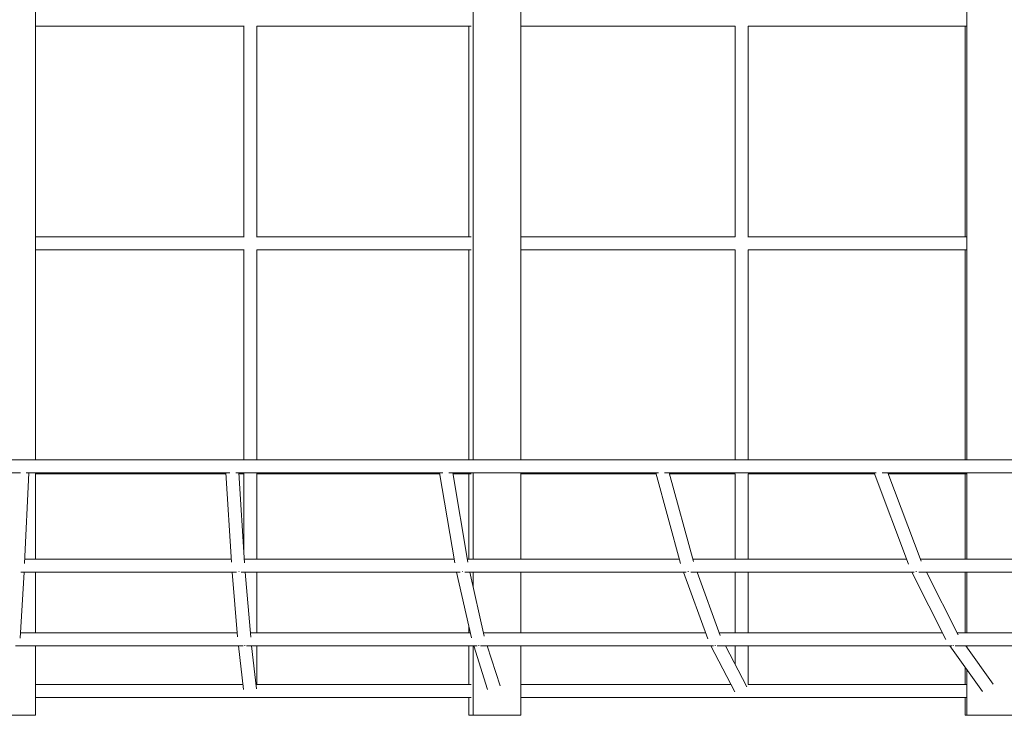
# Model space of a CAD drawing. Extents: x -5765 to 10709, y -6005 to 4735.
# Drawn here: x 2018 to 3233, y -858 to 0 of the extents above; entities that cross this region are included whole.
import ezdxf

# ---------------------------------------------------------------- set-up
doc = ezdxf.new("R2010")
doc.units = 0
doc.header["$LTSCALE"] = 350
doc.layers.add('2D', color=7, linetype='CONTINUOUS')

msp = doc.modelspace()

# ---------------------------------------------------------------- linework, layer by layer
at = {"layer": '2D', "lineweight": 0}
for p, q in [((2037.4751248, -543.0908818), (2037.4751081, 543.0806759)), ((2577.5680914, -543.0908633), (2577.5680747, 543.0806944)), ((2636.5992536, -543.0908613), (2636.5992369, 543.0806964)), ((3186.8906822, -543.0908434), (3186.8906318, 543.0807143)), ((2037.4751166, -8.0050092), (2294.8881185, -8.0050004)), ((2294.6253691, -268.0049998), (2294.6253682, -8.0050004)), ((2310.6253691, -268.1735454), (2310.6253682, -7.8364538)), ((2310.6253682, -8.0049999), (2575.0213123, -8.0049911)), ((2572.1986857, -268.0049906), (2572.1986817, -8.0049912)), ((2636.5992454, -8.004989), (2901.1015681, -8.0049804)), ((2901.0065664, -268.0049798), (2901.0065655, -8.0049804)), ((2917.0065664, -268.0472929), (2917.0065655, -7.9626663)), ((2917.0065655, -8.0049799), (3185.7930691, -8.0049712)), ((3184.5765962, -268.0049707), (3184.5765842, -8.0049713)), ((2037.4751206, -268.0050086), (2294.8881193, -268.0049998)), ((2310.6253691, -268.0049993), (2575.0213164, -268.0049905)), ((2636.5992494, -268.0049884), (2901.1015689, -268.0049798)), ((2917.0065664, -268.0049793), (3185.7930812, -268.0049706)), ((2037.4751208, -284.0050086), (2294.8881194, -284.0049998)), ((2294.62537, -543.0908729), (2294.6253691, -284.0049998)), ((2310.62537, -543.0908723), (2310.6253691, -283.8364532)), ((2310.6253691, -284.0049993), (2575.0213167, -284.0049905)), ((2572.19869, -543.0908635), (2572.198686, -284.0049906)), ((2636.5992496, -284.0049884), (2901.101569, -284.0049798)), ((2901.0065673, -543.0908526), (2901.0065664, -284.0049798)), ((2917.0065673, -543.0908521), (2917.0065664, -283.9626656)), ((2917.0065664, -284.0049793), (3185.793082, -284.0049706)), ((3184.576609, -543.0908435), (3184.576597, -284.0049707)), ((1768.2070342, -543.0908913), (2021.5733766, -543.0908823)), ((2021.5733766, -543.0908823), (2280.0909535, -543.0908734)), ((2280.0909536, -543.0908734), (2542.8866632, -543.0908644)), ((2542.8866632, -543.0908644), (2809.072955, -543.0908556)), ((2809.072955, -543.0908556), (3077.7508271, -543.0908469)), ((3077.7508271, -543.0908469), (3348.012863, -543.0908383)), ((1772.6638206, -559.0908911), (2018.9899786, -559.0908824)), ((2029.21932, -559.090882), (2024.1584417, -670.8549394)), ((2026.1244538, -559.0908822), (2277.440659, -559.0908734)), ((2037.4751267, -665.2777566), (2037.4751251, -559.0908818)), ((2037.4751251, -560.0050928), (2272.6363745, -560.0050848)), ((2272.5788134, -559.0908736), (2279.4990076, -669.0004265)), ((2284.7097389, -559.0908732), (2540.1822433, -559.0908645)), ((2288.6104963, -559.0908731), (2295.5898834, -669.9405527)), ((2288.6680575, -560.0050843), (2294.8881183, -560.0050841)), ((2294.6253703, -654.6217338), (2294.62537, -560.0050841)), ((2310.6253704, -665.2777472), (2310.62537, -559.8365362)), ((2310.62537, -560.0050835), (2536.2820167, -560.005076)), ((2536.1272386, -559.0908647), (2554.8753084, -669.8281299)), ((2547.5452757, -559.0908643), (2806.3273876, -559.0908557)), ((2552.3549245, -559.0908641), (2570.9802508, -669.1031334)), ((2552.5097026, -560.0050755), (2575.02132, -560.0050747)), ((2572.1986918, -665.2777384), (2572.1986902, -560.0050748)), ((2577.5680933, -665.2777382), (2577.5680916, -559.0908633)), ((2636.5992555, -665.2777363), (2636.5992539, -559.0908613)), ((2636.5992539, -560.0050727), (2803.2205796, -560.0050672)), ((2802.9700856, -559.0908558), (2833.544794, -670.6773758)), ((2813.7426874, -559.0908555), (3074.9771227, -559.090847)), ((2819.559825, -559.0908553), (2849.4998332, -668.3609515)), ((2819.810319, -560.0050667), (2901.1015693, -560.005064)), ((2901.0065676, -665.2777276), (2901.0065673, -560.005064)), ((2917.0065676, -665.2777271), (2917.0065673, -559.9627497)), ((2917.0065673, -560.0050635), (3072.5638697, -560.0050585)), ((3072.2189089, -559.0908471), (3114.643143, -671.5230981)), ((3082.4026697, -559.0908468), (3345.2239068, -559.0908384)), ((3089.3200504, -559.0908465), (3130.3099929, -667.7219533)), ((3089.6650112, -560.005058), (3185.7930947, -560.0050549)), ((3184.5766146, -665.2777185), (3184.5766097, -560.0050549)), ((3186.8906878, -665.2777184), (3186.8906829, -559.0908434)), ((2024.4109866, -665.2777571), (2279.264618, -665.2777483)), ((2295.296301, -665.2777477), (2554.1049169, -665.277739)), ((2570.3326028, -665.2777385), (2832.0652909, -665.2777298)), ((2848.6550303, -665.2777293), (3112.2865652, -665.2777208)), ((3129.3877067, -665.2777202), (3393.9024446, -665.2777119)), ((2023.5559015, -681.2777571), (2018.4594827, -762.7782338)), ((2019.5995138, -681.2777572), (2285.6964203, -681.2777481)), ((2037.4751281, -756.4719088), (2037.4751269, -681.2777566)), ((2280.4155191, -681.2777482), (2287.0081664, -761.3820307)), ((2291.4012954, -681.2777479), (2561.4493506, -681.2777388)), ((2296.4696149, -681.2777477), (2303.0794288, -761.5906133)), ((2310.6253707, -756.4718995), (2310.6253704, -681.2777472)), ((2557.1717479, -681.2777389), (2575.4293048, -762.5051116)), ((2567.2269254, -681.2777386), (2840.4024484, -681.2777296)), ((2573.5709438, -681.2777384), (2591.3811369, -760.5148015)), ((2577.5680938, -699.0609496), (2577.5680935, -681.2777382)), ((2636.5992569, -756.4718886), (2636.5992557, -681.2777363)), ((2836.9570329, -681.2777297), (2867.0231526, -763.6027967)), ((2846.2200982, -681.2777294), (3121.6903274, -681.2777205)), ((2853.9906838, -681.2777291), (2882.5923722, -759.592987)), ((2901.0065679, -756.4718799), (2901.0065677, -681.2777276)), ((2917.0065679, -756.4718794), (2917.0065677, -681.2777271)), ((3118.9290406, -681.2777206), (3160.9354435, -764.6282411)), ((3127.5150564, -681.2777203), (3404.4402588, -681.2777115)), ((3136.846102, -681.27772), (3175.9344165, -758.8380711)), ((3184.5766189, -756.4718708), (3184.5766154, -681.2777185)), ((3186.890692, -756.4718707), (3186.8906886, -681.2777184)), ((2572.1986932, -756.4718907), (2572.1986931, -748.1322084)), ((2018.8538322, -756.4719094), (2286.6040587, -756.4719003)), ((2302.6581545, -756.4718997), (2574.0732117, -756.4718906)), ((2590.4724077, -756.4718901), (2864.4188552, -756.4718811)), ((2881.452506, -756.4718805), (3156.8248544, -756.4718716)), ((3174.7419159, -756.4718711), (3450.4690758, -756.4718624)), ((2012.8882365, -772.4719096), (2293.7726386, -772.4719)), ((2037.4751297, -858.0049833), (2037.4751283, -772.4719088)), ((2288.160082, -772.4719002), (2294.3683976, -826.2397806)), ((2297.8856048, -772.4718999), (2582.5323938, -772.4718903)), ((2304.2663863, -772.4718997), (2310.3869264, -825.4795888)), ((2310.6253709, -820.1735442), (2310.6253707, -772.4718995)), ((2572.1986942, -820.0049893), (2572.1986935, -772.4718907)), ((2577.5680962, -858.0049978), (2577.5680949, -772.4718905)), ((2578.2311357, -772.4718905), (2595.3573258, -825.9979378)), ((2586.6977605, -772.4718902), (2874.3044463, -772.4718807)), ((2595.0301782, -772.4718899), (2610.8333402, -821.8629568)), ((2636.5992585, -858.0049968), (2636.5992571, -772.4718886)), ((2871.0080029, -772.4718809), (2900.6312754, -829.2472731)), ((2878.4989423, -772.4718806), (3168.255136, -772.4718713)), ((2889.054954, -772.4718803), (2915.3410176, -822.8512426)), ((2901.0065681, -795.3781132), (2901.006568, -772.4718799)), ((2917.0065681, -820.0472916), (2917.006568, -772.4718794)), ((3165.7217651, -772.4718714), (3206.1332396, -828.4943208)), ((3172.4551339, -772.4718711), (3463.5445007, -772.471862)), ((3185.4500799, -772.4718707), (3219.3047229, -819.404581)), ((3186.8906929, -774.4689933), (3186.8906928, -772.4718707)), ((3184.5766218, -820.0049694), (3184.5766208, -798.6103683)), ((3186.8906968, -858.0049453), (3186.8906942, -801.8183695)), ((2037.4751291, -820.0050073), (2293.6484976, -820.0049986)), ((2310.6253709, -820.0049981), (2575.0213251, -820.0049892)), ((2636.5992579, -820.0049872), (2895.8089925, -820.0049787)), ((2917.0065681, -820.004978), (3185.793107, -820.0049694)), ((2037.4751293, -836.0050073), (2302.6253712, -836.0049983)), ((2302.6253712, -836.0049983), (2575.0213254, -836.0049892)), ((2572.1986948, -858.0049976), (2572.1986945, -836.0049893)), ((2636.5992581, -836.0049872), (2909.0065684, -836.0049783)), ((2909.0065684, -836.0049783), (3185.7931078, -836.0049694)), ((3184.5766236, -858.004945), (3184.5766225, -836.0049694)), ((1979.856563, -858.0049844), (2037.4751297, -858.0049833)), ((2572.1986948, -858.0049976), (2577.5680962, -858.0049978)), ((2577.5680962, -858.0049978), (2636.5992585, -858.0049968)), ((3186.8906968, -858.0049453), (3184.5766236, -858.004945)), ((3246.7119326, -858.0049425), (3186.8906968, -858.0049453))]:
    msp.add_line(p, q, dxfattribs=at)
for centre, major_axis, ratio, start_param, end_param in [((2287.7841605, -673.277748), (-7.9790444, -0.5794778), 0.9168411928, 1.5677423067, 1.6537069116), ((2563.5731779, -673.2777387), (-7.8497651, -1.5455468), 0.9137255897, 1.433794275, 1.5197837199), ((2842.5521607, -673.2777295), (-7.6227334, -2.4316824), 0.9083613304, 1.3070258196, 1.3929171203), ((3123.8557882, -673.2777204), (-7.3266782, -3.2177075), 0.9009085594, 1.1893513895, 1.2750240404), ((2295.2895131, -764.4719), (-7.961291, -0.7870218), 0.9538015067, 1.5078518745, 1.5971337183), ((2584.0709776, -764.4718903), (-7.720669, -2.0984178), 0.9506059283, 1.3327830031, 1.4221387684), ((2875.8573783, -764.4718807), (-7.3208822, -3.2301665), 0.9448783369, 1.1741968811, 1.2634472882), ((3169.8151682, -764.4718712), (-6.8400407, -4.1548414), 0.9368229201, 1.0352533265, 1.1242218841)]:
    msp.add_ellipse(centre, major_axis=major_axis, ratio=ratio, start_param=start_param, end_param=end_param, dxfattribs=at)

doc.saveas('drawing.dxf')
